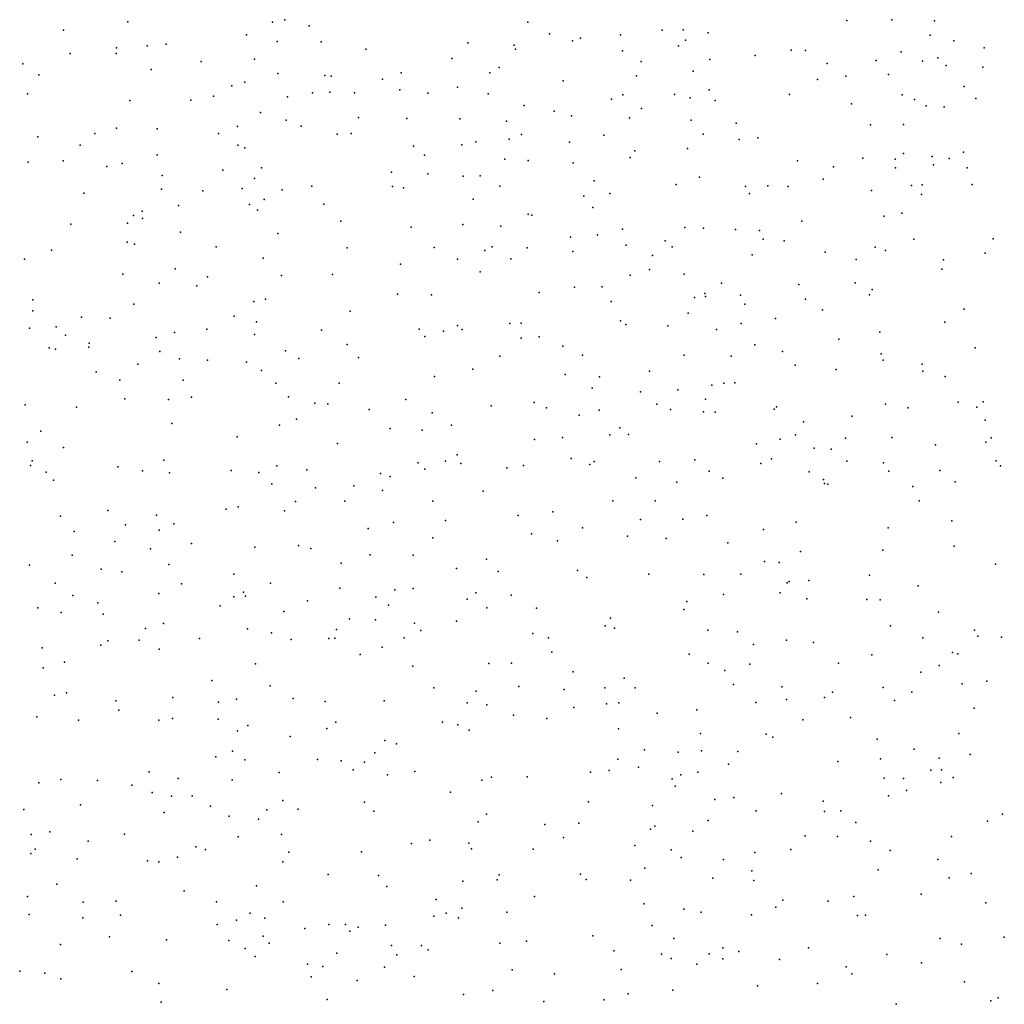
# Model space of a CAD drawing. Units: metres. Extents: x 327488 to 347488, y 8938402 to 8958402.
# Drawn here: x 345301 to 345613, y 8948396 to 8948709 of the extents above; entities that cross this region are included whole.
import ezdxf

# ---------------------------------------------------------------- set-up
doc = ezdxf.new("R2010")
doc.units = ezdxf.units.M
doc.header["$MEASUREMENT"] = 0
doc.layers.add('LIDAR_Model_Key_Point_Mass_Poin', color=7, linetype='Continuous')

msp = doc.modelspace()

# ---------------------------------------------------------------- linework, layer by layer
at = {"layer": 'LIDAR_Model_Key_Point_Mass_Poin'}
for p in [(345335.03, 8948707.85, 103.84), (345380.91, 8948707.72, 105.05), (345384.89, 8948708.45, 105.51), (345461.84, 8948707.71, 107.01), (345563.02, 8948708.21, 109.67), (345577.32, 8948708.51, 110.02), (345590.82, 8948708.15, 110.4), (345314.69, 8948705.21, 103.47), (345372.66, 8948703.75, 104.88), (345392.58, 8948706.53, 105.55), (345468.74, 8948704.01, 107.36), (345491.22, 8948703.73, 108.55), (345504.51, 8948705.23, 107.99), (345511.16, 8948705.26, 108.65), (345519.04, 8948704.33, 108.55), (345347.19, 8948700.7, 104.06), (345382.43, 8948701.58, 105.2), (345396.38, 8948701.51, 105.58), (345442.88, 8948701.22, 106.96), (345476.07, 8948701.86, 107.6), (345478.56, 8948702.68, 107.53), (345511.85, 8948701.98, 109.07), (345589.43, 8948703.64, 110.48), (345596.99, 8948701.84, 110.75), (345316.79, 8948697.77, 103.56), (345331.39, 8948697.76, 103.86), (345331.51, 8948699.6, 103.72), (345341.19, 8948700.2, 104.05), (345410.51, 8948699.2, 106.02), (345457.53, 8948700.41, 107.07), (345457.94, 8948699.15, 107.04), (345491.92, 8948698.68, 108), (345509.7, 8948700.22, 108.63), (345545.4, 8948698.84, 109.51), (345549.88, 8948698.73, 109.59), (345580.28, 8948698.27, 110.34), (345606.53, 8948699.63, 111.08), (345301.74, 8948694.57, 103.33), (345358.27, 8948695.21, 104.53), (345375.19, 8948695.95, 105.02), (345437.8, 8948696.23, 106.55), (345497.84, 8948695.25, 108.68), (345519.55, 8948695.85, 109.61), (345533.95, 8948697.13, 109.02), (345556.79, 8948694.62, 109.85), (345572.33, 8948695.56, 110.13), (345587.04, 8948695.36, 110.61), (345591.83, 8948696.38, 110.75), (345342.46, 8948692.72, 104.17), (345382.6, 8948691.46, 105.1), (345421.69, 8948691.69, 106.39), (345449.88, 8948691.69, 107.43), (345452.81, 8948693.31, 107.02), (345514.32, 8948692.18, 109.53), (345594.47, 8948693.94, 110.89), (345606.11, 8948693.43, 111.14), (345306.89, 8948691.02, 103.44), (345372.18, 8948688.71, 105.03), (345397.52, 8948690.86, 105.67), (345399.53, 8948690.57, 106.07), (345415.77, 8948689.67, 106.89), (345473.05, 8948689.18, 108.03), (345496.34, 8948690.74, 108.53), (345553.71, 8948689.59, 109.9), (345562.69, 8948690.58, 110.07), (345576.21, 8948691.14, 110.43), (345368.05, 8948687.53, 104.89), (345393.58, 8948685.37, 105.59), (345399.13, 8948685.55, 106.05), (345406.89, 8948685.3, 106.1), (345421.3, 8948686.3, 106.56), (345430.14, 8948685.18, 106.49), (345439.56, 8948687.16, 107.06), (345519.39, 8948686.3, 109.07), (345600.23, 8948687.34, 111.24), (345303.23, 8948684.98, 103.41), (345335.69, 8948682.94, 104.09), (345355.05, 8948683.04, 104.6), (345362.22, 8948684.29, 104.77), (345385.74, 8948684.09, 105.63), (345449.26, 8948684.97, 107.67), (345488.38, 8948683.35, 108.15), (345492.02, 8948684.64, 108.12), (345508.4, 8948684.75, 109.06), (345513.38, 8948683.72, 109.04), (345521.29, 8948682.92, 109.12), (345544.83, 8948684.82, 110.04), (345564.46, 8948681.88, 110.36), (345580.6, 8948684.68, 110.71), (345584.48, 8948683.22, 110.89), (345603.91, 8948683.58, 111.44), (345377.16, 8948679.06, 105.08), (345460.74, 8948681.31, 107.56), (345470.28, 8948679.48, 107.62), (345497.92, 8948680.33, 108.56), (345588.14, 8948681.18, 111.05), (345593.85, 8948680.85, 111.25), (345385.28, 8948676.64, 106.04), (345408.24, 8948677.48, 106.64), (345423.51, 8948677.15, 106.54), (345440.34, 8948677.07, 106.91), (345455.12, 8948676.35, 107.54), (345475.69, 8948678.04, 108.04), (345494.08, 8948677.4, 109.07), (345513.63, 8948676.62, 109.04), (345527.88, 8948675.71, 109.51), (345331.47, 8948674.17, 104.09), (345344.37, 8948673.94, 104.44), (345369.86, 8948674.61, 105.1), (345390.07, 8948674.71, 106.06), (345570.55, 8948675.2, 110.67), (345580.95, 8948675.28, 110.98), (345306.59, 8948671.36, 103.58), (345324.61, 8948672.42, 103.97), (345363.87, 8948672.41, 104.97), (345401.46, 8948672.21, 106.02), (345405.91, 8948672.39, 106.5), (345445.39, 8948669.82, 107.59), (345455.99, 8948670.65, 108.1), (345459.83, 8948672.08, 108.05), (345475.06, 8948669.72, 108.08), (345485.93, 8948671.91, 109.17), (345517.49, 8948672.18, 109.53), (345528.9, 8948670.58, 109.55), (345534.76, 8948671.05, 110.13), (345319.98, 8948668.74, 103.74), (345369.9, 8948668.72, 105.16), (345372.19, 8948667.84, 105.27), (345425.62, 8948668.39, 106.66), (345440.96, 8948668.85, 106.99), (345495.81, 8948666.92, 108.97), (345512.51, 8948667.65, 109.67), (345599.96, 8948666.51, 111.85), (345303.46, 8948663.34, 103.59), (345314.56, 8948663.82, 103.82), (345344.37, 8948665.65, 104.47), (345429.15, 8948665.57, 106.99), (345454.59, 8948664.28, 107.57), (345461.94, 8948663.84, 107.73), (345494.37, 8948664.81, 108.58), (345547.33, 8948663.75, 110.31), (345568.04, 8948664.64, 110.85), (345578.29, 8948664.28, 111.18), (345580.96, 8948666.1, 111.23), (345590.09, 8948665.12, 111.53), (345595.43, 8948664.48, 111.77), (345328.41, 8948661.97, 104.15), (345333.24, 8948662.88, 104.25), (345365.19, 8948660.81, 105.1), (345377.47, 8948661.5, 105.55), (345418.68, 8948660.16, 106.92), (345476.23, 8948663.12, 108.51), (345558.75, 8948661.82, 110.62), (345578.47, 8948661.53, 111.09), (345590.45, 8948662.52, 111.6), (345601.12, 8948661.57, 112.05), (345345.93, 8948659.13, 104.64), (345375.28, 8948658.16, 105.48), (345430.17, 8948659.61, 107.59), (345441.39, 8948658.92, 108.01), (345446.73, 8948659.01, 107.59), (345482.89, 8948657.42, 108.91), (345516.28, 8948658.6, 109.59), (345555.56, 8948657.93, 110.62), (345345.77, 8948654.82, 104.68), (345358.88, 8948654.23, 105.05), (345371.32, 8948654.98, 105.4), (345383.95, 8948654.59, 105.75), (345393.43, 8948655.76, 106.09), (345418.99, 8948655.68, 106.72), (345422.46, 8948655.21, 106.99), (345453.02, 8948655.69, 108.11), (345508.89, 8948656.25, 109.45), (345530.9, 8948655.65, 109.99), (345537.96, 8948655.86, 110.07), (345544.42, 8948655.6, 110.38), (345570.83, 8948654.37, 111.11), (345583.51, 8948655.95, 111.61), (345586.87, 8948656.15, 111.7), (345602.78, 8948656.29, 112.26), (345321.16, 8948653.54, 104.05), (345378.3, 8948651.47, 105.66), (345444.52, 8948651.64, 107.52), (345479.64, 8948652.56, 108.57), (345487.83, 8948653.4, 108.7), (345532.19, 8948653.38, 110.02), (345586.67, 8948653.12, 111.84), (345339.6, 8948647.77, 104.57), (345351.17, 8948649.66, 104.87), (345373.61, 8948649.97, 105.53), (345376.18, 8948648.17, 105.62), (345397.22, 8948650, 106.58), (345482.51, 8948649.02, 108.52), (345336.84, 8948646.46, 104.51), (345339.74, 8948645.5, 104.53), (345402.57, 8948644.67, 106.55), (345461.94, 8948646.89, 108.12), (345463.19, 8948646.57, 108.15), (345548.79, 8948644.65, 110.69), (345574.83, 8948646.27, 111.53), (345580.49, 8948647.14, 111.75), (345317.01, 8948643.66, 103.95), (345334.95, 8948644, 104.46), (345424.94, 8948642.79, 106.94), (345441.3, 8948643.59, 107.42), (345453.35, 8948643.03, 108.52), (345491.9, 8948642.15, 109.03), (345511.67, 8948642.67, 109.67), (345517.58, 8948642.4, 109.86), (345527.75, 8948642.03, 110.14), (345535.33, 8948641.64, 110.39), (345351.76, 8948641.18, 104.98), (345382.64, 8948640.71, 105.93), (345475.39, 8948639.58, 108.57), (345483.99, 8948640.3, 108.83), (345505.42, 8948638.44, 109.52), (345536.5, 8948638.94, 110.51), (345543.13, 8948638.45, 110.71), (345584.23, 8948638.96, 112.32), (345609.37, 8948639.03, 113.37), (345310.91, 8948635.47, 104.04), (345334.81, 8948638.03, 104.51), (345337.19, 8948637.3, 104.58), (345363.11, 8948636.52, 105.35), (345404.59, 8948636.16, 106.55), (345432.21, 8948636.28, 107.6), (345448.24, 8948635.36, 108.09), (345450.63, 8948636.54, 108.02), (345461.69, 8948636.18, 108.57), (345493.03, 8948637.08, 109.1), (345507.66, 8948636.48, 109.66), (345572.02, 8948636.43, 111.57), (345575.26, 8948635.3, 111.84), (345302.31, 8948632.59, 104.11), (345378.01, 8948632.91, 105.84), (345439.58, 8948632.64, 107.58), (345456.49, 8948632.71, 108.05), (345476.13, 8948635.02, 108.64), (345501.43, 8948633.8, 109.45), (345533, 8948633.94, 110.64), (345556.12, 8948634.82, 111.17), (345566.01, 8948632.44, 111.58), (345593.61, 8948632.38, 112.58), (345606.92, 8948634.5, 113.07), (345350.04, 8948629.49, 104.99), (345421.49, 8948631.01, 107.1), (345500.42, 8948629.31, 109.48), (345593.13, 8948629.47, 112.57), (345333.54, 8948627.81, 104.42), (345360.35, 8948626.96, 105.36), (345383.77, 8948627.38, 106.08), (345399.97, 8948627.69, 106.56), (345446.82, 8948628.58, 107.99), (345494.29, 8948627.48, 109.18), (345511.41, 8948627.85, 109.96), (345345.06, 8948624.94, 104.95), (345357, 8948624.18, 105.18), (345476.68, 8948623.72, 108.93), (345485.48, 8948623.82, 109.13), (345523.33, 8948625.03, 110.44), (345547.81, 8948624.57, 111.06), (345565.69, 8948625.12, 111.77), (345571.02, 8948622.98, 111.99), (345304.96, 8948619.71, 103.92), (345378.7, 8948619.97, 106.03), (345420.61, 8948621.53, 107.1), (345431.36, 8948621.26, 107.51), (345465.52, 8948622.05, 108.6), (345514.76, 8948620.42, 110.02), (345518, 8948621.76, 110.52), (345518.2, 8948620.73, 110.96), (345529.29, 8948621.23, 110.95), (345549.91, 8948619.92, 111.52), (345570.22, 8948621.24, 111.96), (345337.02, 8948618.38, 105.02), (345374.98, 8948619.15, 105.93), (345488.29, 8948619.18, 109.31), (345530.63, 8948618.36, 111.16), (345555.27, 8948616.55, 112.09), (345600.21, 8948616.73, 113.1), (345304.98, 8948616.2, 104.44), (345320.41, 8948614.26, 104.64), (345329.52, 8948613.94, 104.55), (345368.83, 8948614.53, 105.65), (345405.54, 8948616.12, 106.84), (345512.69, 8948615.48, 110.03), (345540.37, 8948613.76, 111.06), (345303.9, 8948610.76, 104.63), (345312.31, 8948611.17, 104.53), (345360.17, 8948610.42, 105.55), (345375.82, 8948612.69, 105.98), (345396.5, 8948610.07, 106.63), (345427.45, 8948610.39, 107.53), (345439.56, 8948611.56, 107.89), (345441.09, 8948610.25, 107.95), (345456.19, 8948612.22, 108.43), (345459.8, 8948612.34, 108.52), (345491.25, 8948613.05, 109.5), (345492.99, 8948611.87, 109.6), (345506.25, 8948611.49, 109.98), (345521.71, 8948610.33, 110.46), (345529.53, 8948612.16, 111.05), (345594.1, 8948612.66, 113.07), (345315.26, 8948608.5, 104.53), (345344.01, 8948607.76, 105.57), (345349.9, 8948609.39, 105.17), (345375.24, 8948608.73, 106.42), (345429.18, 8948608.06, 107.6), (345435.18, 8948609.76, 107.76), (345459.73, 8948607.59, 108.58), (345465.48, 8948607.99, 109.04), (345560.46, 8948607.26, 112.06), (345573.53, 8948609.43, 112.39), (345310.18, 8948604.5, 104.11), (345312.18, 8948604.1, 104.48), (345322.72, 8948604.68, 104.92), (345322.85, 8948605.92, 105.01), (345404.61, 8948605.59, 106.96), (345472.99, 8948604.98, 109.09), (345533.84, 8948605.48, 111.5), (345603.68, 8948604.51, 113.54), (345345.25, 8948603.38, 105.03), (345351.43, 8948601.02, 105.56), (345385.09, 8948603.57, 106.45), (345389.25, 8948601.15, 107.01), (345408.18, 8948601.46, 107.07), (345452.99, 8948601.9, 108.46), (345479.17, 8948602.13, 109.62), (345511.4, 8948602.2, 110.54), (345526.33, 8948601.9, 110.94), (345542.66, 8948603.35, 111.55), (345573.93, 8948602.6, 112.93), (345338.26, 8948599.27, 105.04), (345360.36, 8948600.58, 106), (345372.7, 8948599.96, 106.14), (345444.41, 8948597.73, 108.15), (345546.65, 8948599, 111.55), (345574.53, 8948600.62, 113.14), (345586.87, 8948599.34, 113.05), (345325.07, 8948596.87, 104.67), (345377.5, 8948597.34, 106.09), (345432.34, 8948595.42, 107.81), (345473.69, 8948596.07, 109.6), (345484.59, 8948595.25, 109.65), (345500.45, 8948597.11, 110.01), (345559.62, 8948597.57, 112.04), (345587.11, 8948597.14, 113.14), (345594.14, 8948595.38, 113.47), (345332.51, 8948594.21, 105.19), (345352.6, 8948594.19, 106.02), (345381.97, 8948593.27, 106.54), (345402.05, 8948593.31, 107.01), (345482.27, 8948591.75, 109.42), (345520.25, 8948592.7, 110.99), (345524.03, 8948593.32, 111.54), (345527.54, 8948593.38, 111.54), (345334.15, 8948588.3, 105.03), (345355.21, 8948588.86, 105.73), (345385.97, 8948588.91, 106.58), (345497.56, 8948590.5, 110.03), (345509.43, 8948591.21, 110.41), (345302.49, 8948586.42, 104), (345318.85, 8948585.67, 104.53), (345348.01, 8948588.15, 105.6), (345394.32, 8948586.94, 106.92), (345398.53, 8948586.77, 107.01), (345423.17, 8948588.09, 107.64), (345450.3, 8948586.15, 108.44), (345463.89, 8948587.12, 109.03), (345467.8, 8948585.49, 109.05), (345502.78, 8948586.66, 110.55), (345518.2, 8948588.18, 111.06), (345540.67, 8948585.84, 111.55), (345575.32, 8948586.61, 112.96), (345582.32, 8948585.48, 113.52), (345598.31, 8948587.25, 113.72), (345604.24, 8948585.71, 113.93), (345606.24, 8948587.33, 113.97), (345411.54, 8948584.97, 107.4), (345431.51, 8948583.92, 107.93), (345478.15, 8948583.17, 109.55), (345484.54, 8948584.72, 110.06), (345507.12, 8948584.92, 110.98), (345517.57, 8948584.23, 111.06), (345521.32, 8948584.05, 111.56), (345539.97, 8948585, 111.54), (345564.56, 8948582.85, 112.56), (345349.01, 8948580.51, 105.98), (345383.13, 8948579.94, 107.03), (345388.51, 8948581.83, 107.43), (345418.21, 8948578.91, 107.65), (345437.72, 8948579.94, 108.21), (345491.06, 8948579.11, 110.61), (345549.31, 8948581.05, 112.66), (345606.84, 8948581.54, 114.1), (345307.51, 8948578.06, 104.18), (345369.69, 8948576.25, 106.57), (345428.41, 8948578.34, 107.67), (345472.87, 8948576.08, 110.01), (345487.83, 8948576.94, 110.01), (345493.82, 8948577.03, 110.68), (345546.76, 8948576.92, 112.13), (345562.64, 8948575.88, 113.02), (345577.28, 8948576.1, 113.05), (345608.79, 8948575.94, 114.33), (345303.12, 8948574.59, 104.07), (345314.68, 8948572.93, 104.44), (345401.5, 8948574.13, 107.62), (345464.01, 8948575.43, 109.52), (345534.41, 8948574.06, 111.55), (345541.83, 8948575.57, 112.17), (345552.69, 8948572.64, 112.93), (345591.17, 8948573.73, 113.58), (345607.13, 8948574.58, 114.19), (345439.48, 8948570.58, 108.55), (345558.02, 8948572.38, 112.56), (345304.26, 8948567.17, 104.14), (345304.77, 8948568.67, 104.11), (345331.86, 8948566.78, 105.08), (345346.5, 8948568.91, 105.41), (345382.26, 8948567.09, 106.5), (345427.09, 8948568.07, 108.04), (345435.74, 8948568.53, 108.59), (345440.62, 8948567.81, 108.52), (345455.21, 8948566.46, 108.99), (345460.5, 8948567.21, 109.74), (345475.66, 8948569.39, 110.09), (345481.52, 8948567.49, 110.05), (345482.92, 8948568.45, 109.92), (345503.59, 8948568.41, 110.65), (345514.8, 8948568.96, 111.17), (345535.76, 8948567.84, 111.65), (345539.12, 8948569.35, 112.15), (345563.03, 8948568.61, 113.06), (345574.62, 8948568.01, 112.95), (345610.33, 8948568.62, 114.53), (345611.71, 8948567.11, 114.63), (345309.23, 8948565.12, 104.28), (345339.7, 8948565.53, 105.11), (345348.3, 8948564.82, 105.96), (345367.86, 8948565.62, 106.04), (345376.59, 8948565.01, 106.68), (345391.8, 8948565.83, 107.03), (345415.14, 8948564.68, 107.66), (345418.19, 8948563.72, 108.13), (345429.22, 8948565.98, 108.07), (345496.15, 8948563.33, 110.56), (345519.36, 8948565.35, 111.12), (345551.04, 8948565.14, 112.55), (345576.33, 8948565.38, 113.17), (345592.45, 8948565.57, 113.83), (345311.48, 8948562.57, 104.37), (345380.74, 8948561.34, 106.6), (345406.71, 8948560.7, 107.4), (345509.17, 8948561.95, 110.97), (345523.74, 8948563.18, 111.65), (345555.65, 8948562.71, 112.55), (345555.93, 8948561.49, 112.47), (345557.04, 8948561.3, 112.67), (345583.89, 8948560.5, 113.6), (345597.38, 8948562.02, 114.11), (345394.61, 8948560.12, 107.45), (345415.82, 8948559.27, 107.68), (345447.73, 8948559.05, 109), (345370.04, 8948554.11, 106.58), (345388.21, 8948555.82, 106.95), (345403.85, 8948555.89, 107.61), (345431.74, 8948555.87, 108.58), (345488.81, 8948555.94, 110.08), (345502.21, 8948556.03, 110.63), (345585.94, 8948555.95, 113.76), (345313.73, 8948551.12, 104.45), (345328.75, 8948552.92, 104.93), (345344.12, 8948551.43, 105.49), (345366.21, 8948553.31, 106.04), (345384.73, 8948552.86, 107.1), (345458.83, 8948551.34, 109.42), (345469.82, 8948552.48, 109.61), (345518.68, 8948551.35, 111.38), (345334.32, 8948548.38, 105.13), (345349.63, 8948548.65, 105.68), (345419.3, 8948549.12, 108.39), (345435.79, 8948549.79, 108.47), (345497.57, 8948550.03, 110.55), (345511.03, 8948550.15, 111.04), (345546.93, 8948549.19, 112.56), (345596.33, 8948549.65, 114.23), (345318.06, 8948546.3, 104.57), (345345.03, 8948546.71, 105.57), (345411.22, 8948547.23, 107.67), (345463.09, 8948545.52, 109.18), (345479.2, 8948547.45, 110.09), (345493.48, 8948544.83, 110.47), (345536.64, 8948546.9, 112.1), (345576.15, 8948547.38, 113.57), (345330.94, 8948543.14, 105.04), (345355.3, 8948542.44, 105.91), (345389.16, 8948541.78, 107.02), (345431.78, 8948544.22, 108.56), (345471.32, 8948543.27, 109.6), (345505.71, 8948544.06, 110.94), (345525.25, 8948542.64, 111.69), (345597.05, 8948541.62, 114.45), (345317.38, 8948538.76, 104.54), (345342.31, 8948540.8, 105.46), (345375.34, 8948541.3, 106.5), (345393.1, 8948540.89, 107.57), (345411.86, 8948538.89, 108.07), (345425.48, 8948538.77, 108.71), (345548.31, 8948539.9, 112.57), (345574.47, 8948540.39, 113.62), (345303.85, 8948535.6, 104.09), (345348.09, 8948535.82, 105.64), (345402.69, 8948536.18, 107.54), (345448.83, 8948537.47, 109.06), (345536.93, 8948536.78, 112.29), (345541.55, 8948536.45, 112.49), (345610.16, 8948535.91, 115.47), (345326.64, 8948534.37, 104.95), (345333.19, 8948533.53, 105.17), (345368.68, 8948532.71, 106.44), (345439.26, 8948534.53, 108.59), (345452.53, 8948533.55, 109.15), (345477.59, 8948533.94, 110.02), (345500.27, 8948532.7, 110.87), (345517.65, 8948532.61, 111.58), (345529.38, 8948532.78, 112.02), (345570.18, 8948532.38, 113.64), (345311.99, 8948529.9, 104.46), (345352.06, 8948529.72, 106.07), (345380.32, 8948529.91, 107.08), (345480.64, 8948531.73, 110.12), (345544.13, 8948529.96, 112.94), (345544.78, 8948530.41, 112.9), (345550.96, 8948530.78, 113.04), (345585.61, 8948529.03, 114.49), (345317.64, 8948525.99, 104.56), (345344.92, 8948526.62, 105.54), (345371.74, 8948527.08, 106.21), (345402.27, 8948528.27, 107.44), (345419.7, 8948527.79, 108.04), (345425.53, 8948528.19, 108.11), (345445.43, 8948526.83, 109.02), (345456.6, 8948526.07, 109.39), (345523.96, 8948526.27, 111.94), (345541.91, 8948526.85, 112.62), (345325.59, 8948523.65, 105.39), (345364.36, 8948522.71, 106.04), (345368.64, 8948525.58, 106.55), (345372.36, 8948525.73, 106.55), (345392.01, 8948524.24, 107.57), (345413.66, 8948525.41, 108.05), (345417.73, 8948522.88, 108), (345442.6, 8948524.87, 109.7), (345512.25, 8948524.11, 111.45), (345550.35, 8948524.91, 112.94), (345569.34, 8948524.75, 114.04), (345573.61, 8948524.56, 113.91), (345306.54, 8948522.07, 104.17), (345313.95, 8948520.62, 104.45), (345327.21, 8948520.06, 105.01), (345384.57, 8948520.96, 107.05), (345448.89, 8948522.03, 109.09), (345464.65, 8948521.98, 109.99), (345511.32, 8948521.56, 111.66), (345592.04, 8948520.69, 114.55), (345346.4, 8948517.09, 105.69), (345405.35, 8948518.6, 107.6), (345413.6, 8948518.26, 108.51), (345425.97, 8948517.16, 108.53), (345439.25, 8948517.86, 108.64), (345488.09, 8948518.79, 110.47), (345340.64, 8948515.55, 105.5), (345372.97, 8948515.46, 106.55), (345380.66, 8948514.19, 107.03), (345401.27, 8948515.25, 107.55), (345427.94, 8948514.91, 108.52), (345463.43, 8948513.96, 109.59), (345486.38, 8948516.4, 110.56), (345489.36, 8948515.6, 110.54), (345519, 8948514.99, 112.15), (345528.37, 8948514.45, 112.06), (345576.91, 8948516.37, 113.95), (345603.48, 8948515, 115.67), (345326.55, 8948510.22, 105.06), (345328.71, 8948511.65, 105.5), (345338.68, 8948511.87, 105.59), (345357.77, 8948512.31, 106.57), (345386.9, 8948511.98, 106.93), (345398.76, 8948512.32, 107.51), (345400.75, 8948512.48, 107.92), (345422.73, 8948512.53, 108.91), (345468.46, 8948512.54, 110.06), (345533.43, 8948510.48, 112.41), (345543.91, 8948511.83, 113.06), (345552.46, 8948511.09, 113.05), (345587.14, 8948512.61, 114.66), (345604.5, 8948513.07, 116.02), (345612, 8948512.82, 116.62), (345307.87, 8948509.42, 104.94), (345344.97, 8948508.94, 106.39), (345408.71, 8948507.23, 108.03), (345415.67, 8948509.57, 108.12), (345469.54, 8948507.97, 110.13), (345513.05, 8948507.36, 111.55), (345570.99, 8948507.2, 114.04), (345596.52, 8948507.86, 115.53), (345598.23, 8948507.54, 115.55), (345315.03, 8948504.85, 104.45), (345375.54, 8948504.27, 106.95), (345449.52, 8948504.42, 109.56), (345456.69, 8948504.48, 109.55), (345519.08, 8948504.55, 111.99), (345532.23, 8948504.18, 112.7), (345560.42, 8948504.53, 114.11), (345308.25, 8948503.09, 104.59), (345425.4, 8948503.6, 108.55), (345476.29, 8948501.77, 110.05), (345524.3, 8948502.25, 112.05), (345586.45, 8948501.66, 114.86), (345592.29, 8948503.74, 115.92), (345361.71, 8948499.01, 106.02), (345492.41, 8948499.77, 110.96), (345527.05, 8948497.77, 112.48), (345599.57, 8948498.02, 116.16), (345607.39, 8948498.84, 116.43), (345315.6, 8948495.12, 104.59), (345380.21, 8948497.35, 106.57), (345432.04, 8948496.72, 108.57), (345445.53, 8948495.64, 109.45), (345459.08, 8948497.14, 109.52), (345473.44, 8948496.23, 110.05), (345486.34, 8948496.74, 111.05), (345495.87, 8948496.73, 110.99), (345542.38, 8948497.08, 113.57), (345558.43, 8948495.34, 114.02), (345574.55, 8948496.84, 114.54), (345583.6, 8948495.39, 114.97), (345311.83, 8948494.43, 104.73), (345331.31, 8948492.61, 105.08), (345349.34, 8948493.62, 105.57), (345363.79, 8948492.15, 105.98), (345369.49, 8948493.07, 106.55), (345387.5, 8948493.38, 107.01), (345397.59, 8948492.41, 107.48), (345416.34, 8948492.59, 107.97), (345442.67, 8948491.92, 109), (345486.79, 8948491.67, 110.51), (345490.69, 8948491.95, 110.97), (345534.12, 8948492.11, 113.1), (345543.86, 8948493.04, 113.18), (345555.91, 8948493.61, 113.56), (345578.1, 8948492.73, 114.92), (345332.18, 8948489.58, 105.51), (345448.89, 8948491.36, 108.98), (345476.47, 8948490.46, 110.74), (345502.88, 8948488.64, 111.51), (345515.41, 8948489.71, 112.11), (345603.41, 8948490.27, 116.05), (345306.22, 8948487.56, 104.11), (345319.48, 8948486.5, 104.95), (345344.91, 8948486.44, 105.5), (345349.23, 8948486.99, 106.05), (345363.73, 8948486.8, 106), (345401.03, 8948485.78, 107.42), (345434.81, 8948485.88, 108.53), (345457.37, 8948488.05, 110.05), (345467.88, 8948486.95, 110.42), (345549.08, 8948486.53, 113.91), (345564.21, 8948487.3, 114.5), (345369.81, 8948483.11, 106.12), (345373.13, 8948484.81, 106.54), (345398.19, 8948483.86, 107.09), (345439.7, 8948485.03, 109.13), (345443.28, 8948483.24, 108.93), (345490.58, 8948483.67, 111.45), (345516.59, 8948482.28, 112.05), (345598.52, 8948482.23, 115.97), (345386.57, 8948481.32, 107.13), (345416.5, 8948480.04, 107.86), (345537.48, 8948482.01, 113.16), (345539.56, 8948481.1, 113.07), (345572.63, 8948480.39, 115.01), (345368.22, 8948476.68, 106.53), (345413.42, 8948476.09, 107.64), (345420.21, 8948478.91, 108.07), (345498.82, 8948477.09, 111.01), (345509.56, 8948476.27, 111.56), (345516.97, 8948476.71, 112.05), (345528.47, 8948476.49, 112.44), (345584.31, 8948477.32, 115.14), (345362.93, 8948474.84, 106.04), (345372.17, 8948473.89, 106.58), (345395.24, 8948473.97, 107.16), (345402.68, 8948473.6, 107.39), (345410.07, 8948473.17, 107.6), (345490.38, 8948474.07, 111.06), (345560.21, 8948473.33, 114.5), (345573.71, 8948474.17, 114.64), (345592.25, 8948474.4, 115.96), (345602.1, 8948475.57, 116.06), (345341.79, 8948470.04, 105.54), (345383.03, 8948469.86, 106.99), (345406.55, 8948470.74, 107.47), (345426.02, 8948470.17, 108.2), (345481.78, 8948470.03, 110.55), (345487.67, 8948470.52, 110.49), (345496.98, 8948471.56, 111.04), (345515.75, 8948469.98, 112.02), (345525.54, 8948472.54, 112.63), (345589.63, 8948470.64, 115.55), (345592.99, 8948470.68, 116.05), (345306.89, 8948466.6, 103.89), (345313.78, 8948467.7, 104.06), (345325.47, 8948467.35, 104.57), (345351.08, 8948467.99, 105.49), (345368.16, 8948467.56, 106.05), (345417.4, 8948469.11, 107.86), (345447.3, 8948467.46, 109.61), (345450.4, 8948468.39, 109.59), (345461.66, 8948468.47, 109.54), (345507.59, 8948467.86, 111.52), (345510.37, 8948469.08, 112.11), (345574.84, 8948468.03, 114.66), (345580.95, 8948468.02, 115.58), (345592.78, 8948466.74, 115.66), (345596.68, 8948468.32, 116.03), (345336.32, 8948465.85, 104.91), (345342.82, 8948463.53, 105.48), (345437.4, 8948463.62, 108.62), (345508.58, 8948465.51, 111.6), (345581.91, 8948464.14, 115.02), (345348.96, 8948462.39, 105.47), (345355.45, 8948462.49, 106.08), (345384.26, 8948461.01, 106.7), (345410.13, 8948460.49, 107.56), (345481.09, 8948460.57, 110.7), (345521.13, 8948461.31, 111.99), (345527.15, 8948461.98, 112.55), (345542.33, 8948463.23, 113.05), (345555.52, 8948460.75, 113.62), (345576.23, 8948462.46, 114.64), (345302.06, 8948458.12, 103.6), (345320.04, 8948459.58, 104.24), (345346.64, 8948457.18, 105.49), (345361.27, 8948459.21, 106.21), (345379.11, 8948458.07, 106.51), (345389.04, 8948458.2, 106.75), (345413.06, 8948457.64, 107.65), (345501.45, 8948459.38, 111.13), (345534.32, 8948457.67, 112.5), (345555.89, 8948457.51, 114.03), (345561.12, 8948457.7, 114.03), (345367.19, 8948455.99, 105.97), (345376.47, 8948455.03, 106.59), (345446.13, 8948454.25, 109.02), (345448.82, 8948456.71, 108.95), (345519.01, 8948454.69, 111.94), (345565.86, 8948454.05, 114.55), (345607.58, 8948454.49, 116.63), (345612.41, 8948456.69, 117.5), (345310.37, 8948451.08, 103.76), (345467.3, 8948453.4, 109.56), (345478.05, 8948453.77, 110.56), (345500.81, 8948451.9, 111.15), (345502.17, 8948452.83, 111.53), (345514.17, 8948451.32, 111.6), (345304.44, 8948450.23, 103.56), (345322.49, 8948448.06, 104), (345334.06, 8948450.35, 104.65), (345370.1, 8948449.48, 105.96), (345383.76, 8948450.27, 106.51), (345430.84, 8948448.41, 108.46), (345473.21, 8948449.23, 110.02), (345549.84, 8948449.81, 113.97), (345560.11, 8948449.61, 114.03), (345570.48, 8948448.08, 114.55), (345596.23, 8948449.58, 115.92), (345305.7, 8948445.53, 103.53), (345356.61, 8948446.31, 105.51), (345359.71, 8948445.49, 105.98), (345409.11, 8948444.75, 107.46), (345425.03, 8948447.36, 108.06), (345443.19, 8948447.48, 108.59), (345444.07, 8948445.69, 108.49), (345463.58, 8948445.53, 109.55), (345495.8, 8948446.72, 110.94), (345507.29, 8948445.36, 111.56), (345545.29, 8948445.45, 113.54), (345576.79, 8948445.17, 115.1), (345304.34, 8948444.17, 103.46), (345319, 8948442.52, 103.98), (345341.31, 8948441.92, 105.59), (345344.93, 8948441.51, 105.06), (345350.84, 8948443.08, 105.53), (345384.21, 8948441.52, 106.47), (345386.09, 8948444.6, 106.58), (345510.53, 8948442.93, 112.03), (345523.95, 8948442.3, 112.07), (345533.85, 8948444.5, 112.54), (345591.84, 8948442.31, 115.48), (345498.93, 8948439.54, 111.04), (345532.85, 8948438.68, 112.61), (345572.99, 8948439.06, 114.49), (345398.62, 8948437.54, 107.01), (345414.58, 8948437.23, 107.61), (345441.31, 8948435.44, 108.56), (345452.19, 8948435.89, 109.04), (345452.79, 8948437.47, 109.08), (345478.55, 8948437.64, 110.07), (345480.37, 8948435.99, 110.08), (345494.44, 8948435.76, 111.16), (345520.54, 8948436.38, 111.99), (345533.53, 8948435.63, 112.9), (345595.43, 8948436.43, 115.61), (345602.4, 8948437.88, 116.17), (345312.55, 8948434.47, 103.57), (345352.97, 8948432.35, 105.12), (345375.85, 8948433.92, 106.05), (345417.22, 8948433.69, 107.96), (345303.24, 8948430.56, 103.18), (345331.37, 8948429.05, 104.59), (345432.85, 8948429.59, 108.17), (345464.04, 8948430.52, 110), (345542.72, 8948429.37, 113), (345557.12, 8948429.06, 113.54), (345565.26, 8948430.59, 114.18), (345586.62, 8948431.33, 115.1), (345320.9, 8948428.77, 103.89), (345363.23, 8948428.92, 105.4), (345384.28, 8948428.88, 106.36), (345440.93, 8948426.88, 109.05), (345498.7, 8948428.2, 111.03), (345511.36, 8948426.5, 111.06), (345540.55, 8948427.18, 112.5), (345607.12, 8948428.6, 116.59), (345303.81, 8948424.88, 103.1), (345320.76, 8948423.8, 103.8), (345332.71, 8948424.62, 104.55), (345369.56, 8948423.02, 106.13), (345373.88, 8948425.31, 105.92), (345378.49, 8948423.69, 106.07), (345432.1, 8948424.32, 108.06), (345436.01, 8948425.26, 108.54), (345439.88, 8948423.78, 109.14), (345455.23, 8948425.6, 109.01), (345516.82, 8948425.62, 111.59), (345532.84, 8948424.77, 112.14), (345566.42, 8948424.51, 113.69), (345568.95, 8948424.66, 113.89), (345363.43, 8948421.74, 105.51), (345391.15, 8948420.46, 106.55), (345398.83, 8948421.67, 106.88), (345404.05, 8948421.69, 107.05), (345408.08, 8948420.87, 107.27), (345416.78, 8948421.44, 107.55), (345501.32, 8948421.33, 110.66), (345329.26, 8948417.82, 104.05), (345347.32, 8948416.78, 104.56), (345367.13, 8948416.61, 105.53), (345377.93, 8948417.97, 106), (345405.42, 8948419.59, 107.08), (345482.47, 8948418.08, 110.52), (345508.2, 8948417.29, 111.12), (345592.63, 8948417.24, 115.02), (345612.94, 8948417.72, 117.19), (345313.74, 8948415.38, 103.14), (345372.31, 8948414.12, 105.7), (345379.91, 8948415.75, 106.03), (345418.68, 8948415.06, 107.55), (345428.15, 8948415.08, 108.17), (345430.29, 8948413.65, 108), (345453.01, 8948415.79, 109.16), (345461.51, 8948416.41, 109.06), (345523.7, 8948414.27, 111.5), (345550.85, 8948414.29, 112.98), (345599.34, 8948415.46, 115.66), (345375.44, 8948411.51, 105.73), (345401.32, 8948412.61, 107.01), (345420.35, 8948412.04, 107.57), (345489.14, 8948413.36, 110.11), (345504.27, 8948412.25, 110.64), (345507.34, 8948410.9, 110.99), (345519.35, 8948412.36, 111.55), (345523.68, 8948410.77, 111.49), (345528.76, 8948413.17, 112.05), (345541.62, 8948410.6, 112.02), (345575.67, 8948412.23, 114.06), (345392.01, 8948409.13, 106.46), (345396.93, 8948408.37, 107.03), (345416.45, 8948408.15, 107.54), (345456.95, 8948407.37, 108.91), (345491.5, 8948407.43, 110.05), (345515.48, 8948409.15, 111.1), (345562.8, 8948408.22, 113.13), (345586.65, 8948409.56, 114.6), (345300.79, 8948406.92, 102.65), (345308.79, 8948406.3, 102.93), (345313.85, 8948404.43, 103.09), (345336.37, 8948406.82, 104.12), (345393.19, 8948405.14, 106.5), (345425.83, 8948405.2, 107.59), (345470.29, 8948406.1, 109.09), (345564.57, 8948406.03, 113.6), (345344.89, 8948402.98, 104.63), (345366.45, 8948401.05, 105.42), (345407.76, 8948403.98, 107.04), (345534.66, 8948402.27, 111.61), (345553.68, 8948402.96, 112.43), (345600.33, 8948403.52, 116.02), (345398.23, 8948397.93, 106.54), (345441.49, 8948399.55, 108.51), (345450.77, 8948400.75, 108.55), (345493.68, 8948399.68, 110.06), (345507.9, 8948400.88, 110.49), (345610.97, 8948398.42, 117.56), (345345.67, 8948397.02, 104.62), (345466.95, 8948397.33, 108.67), (345486.03, 8948397.79, 109.45), (345578.67, 8948396.39, 113.6), (345608.72, 8948397.53, 117.49)]:
    msp.add_point(p, dxfattribs=at)

doc.saveas('drawing.dxf')
